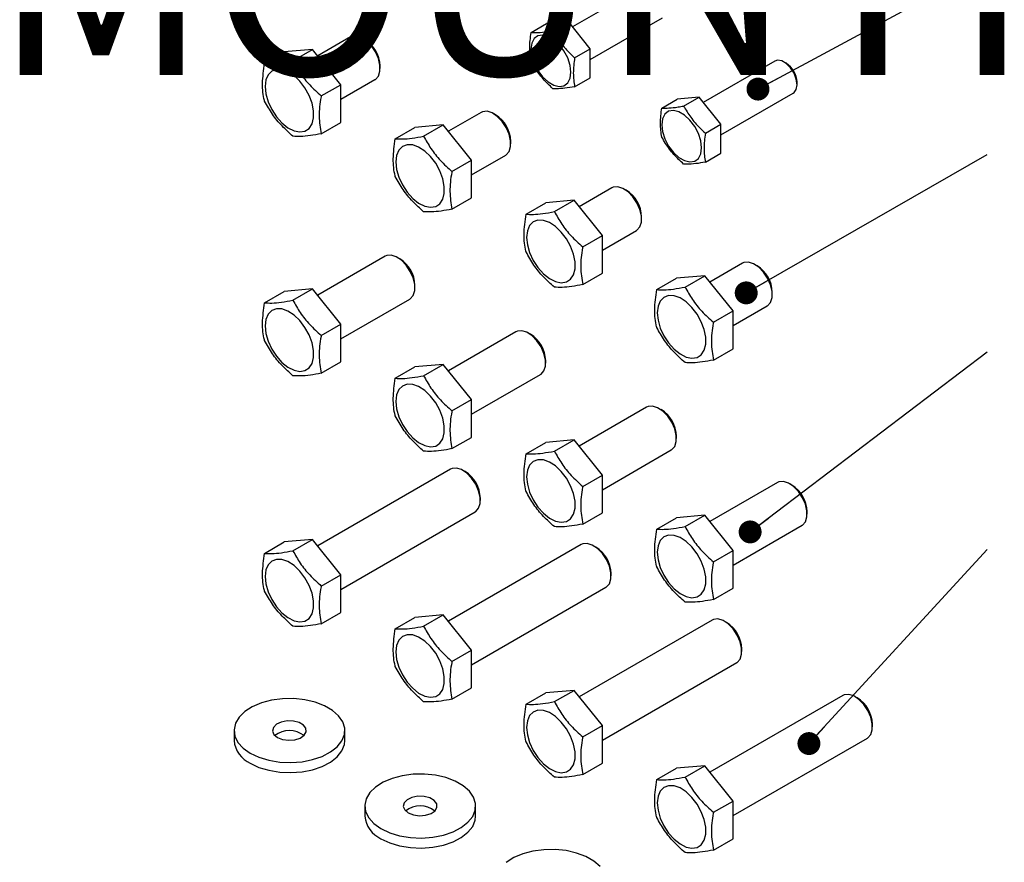
# Model space of a CAD drawing. Units: millimetres. Extents: x 15 to 200, y 14 to 261.
# Drawn here: x 59 to 86, y 219 to 241 of the extents above; entities that cross this region are included whole.
import ezdxf

# ---------------------------------------------------------------- set-up
doc = ezdxf.new("R2010")
doc.units = ezdxf.units.MM
doc.layers.add('MAATENTEKST', color=7, linetype='Continuous')
doc.styles.add('SLDTEXTSTYLE0', font='TXT', dxfattribs={"width": 0.75})
doc.dimstyles.new('SLDDIMSTYLE0', dxfattribs={"dimtxt": 0.18, "dimasz": 0.62, "dimexe": 0, "dimexo": 0.0625, "dimgap": 0, "dimtad": 0, "dimtih": 1, "dimtoh": 1, "dimdec": 0, "dimrnd": 1e-09, "dimzin": 0, "dimdsep": 46, "dimtxsty": 'Standard', "dimblk1": 'DOT', "dimblk2": 'DOT', "dimsah": 1, "dimcen": 0.09, "dimadec": 0, "dimazin": 0, "dimtfac": 0.62, "dimtdec": 0, "dimtofl": 0, "dimtmove": 0, "dimatfit": 3, "dimldrblk": 'DOT', "dimfxl": 0, "dimfrac": 2, "dimtolj": 1, "dimtzin": 0, "dimarcsym": 0})

# ---------------------------------------------------------------- blocks, each defined once
blk = doc.blocks.new('_DOT')
at = {"color": 0, "linetype": 'ByBlock', "lineweight": -2}
blk.add_line((-0.5, 0), (-1, 0), dxfattribs=at)
at = {"color": 0, "linetype": 'ByBlock', "const_width": 0.5}
blk.add_lwpolyline([(-0.25, 0, 1), (0.25, 0, 1)], format="xyb", close=True, dxfattribs=at)

msp = doc.modelspace()

# ---------------------------------------------------------------- linework, layer by layer
at = {"color": 7, "linetype": 'Continuous', "lineweight": 30}
for p, q in [((76.13, 242.411), (74.197, 241.294)), ((74.672, 240.414), (76.63, 241.545)), ((73.074, 241.142), (73.493, 241.384)), ((74.082, 241.437), (73.493, 241.384)), ((73.663, 241.195), (74.082, 241.437)), ((74.672, 240.704), (74.082, 241.437)), ((68.186, 241.023), (67.303, 240.513)), ((68.579, 240.956), (68.52, 240.99)), ((65.868, 240.31), (66.398, 240.617)), ((67.164, 240.685), (66.398, 240.617)), ((66.634, 240.379), (67.164, 240.685)), ((67.93, 239.732), (67.164, 240.685)), ((74.252, 240.462), (74.672, 240.704)), ((74.672, 239.918), (74.672, 240.704)), ((68.991, 240.174), (68.991, 240.242)), ((79.666, 240.37), (77.732, 239.253)), ((79.975, 240.311), (79.916, 240.345)), ((67.4, 239.426), (67.93, 239.732)), ((67.93, 239.336), (68.853, 239.869)), ((67.93, 238.711), (67.93, 239.732)), ((74.252, 239.676), (74.672, 239.918)), ((80.269, 239.732), (80.269, 239.801)), ((78.207, 238.373), (80.166, 239.504)), ((76.609, 239.101), (77.029, 239.343)), ((77.618, 239.396), (77.029, 239.343)), ((77.199, 239.154), (77.618, 239.396)), ((78.207, 238.663), (77.618, 239.396)), ((71.722, 238.982), (70.838, 238.472)), ((72.114, 238.915), (72.055, 238.949)), ((67.4, 238.404), (67.93, 238.711)), ((70.7, 238.644), (69.934, 238.576)), ((70.169, 238.338), (70.7, 238.644)), ((71.466, 237.691), (70.7, 238.644)), ((77.788, 238.421), (78.207, 238.663)), ((78.207, 237.877), (78.207, 238.663)), ((69.403, 238.269), (69.934, 238.576)), ((72.527, 238.133), (72.527, 238.201)), ((71.466, 237.295), (72.389, 237.828)), ((77.788, 237.635), (78.207, 237.877)), ((70.935, 237.385), (71.466, 237.691)), ((71.466, 236.67), (71.466, 237.691)), ((75.257, 236.941), (74.374, 236.431)), ((75.65, 236.874), (75.591, 236.908)), ((70.935, 236.363), (71.466, 236.67)), ((72.939, 236.228), (73.469, 236.535)), ((74.236, 236.603), (73.469, 236.535)), ((73.705, 236.297), (74.236, 236.603)), ((75.002, 235.65), (74.236, 236.603)), ((76.062, 236.092), (76.062, 236.16)), ((75.002, 235.254), (75.924, 235.787)), ((74.471, 235.344), (75.002, 235.65)), ((75.002, 234.629), (75.002, 235.65)), ((69.129, 235.088), (67.303, 234.034)), ((69.522, 235.021), (69.463, 235.055)), ((78.793, 234.9), (77.909, 234.39)), ((74.471, 234.322), (75.002, 234.629)), ((79.185, 234.833), (79.126, 234.867)), ((76.474, 234.187), (77.005, 234.494)), ((77.771, 234.562), (77.005, 234.494)), ((77.24, 234.256), (77.771, 234.562)), ((78.537, 233.609), (77.771, 234.562)), ((65.868, 233.831), (66.398, 234.137)), ((67.164, 234.205), (66.398, 234.137)), ((66.634, 233.899), (67.164, 234.205)), ((67.93, 233.253), (67.164, 234.205)), ((69.934, 234.239), (69.934, 234.307)), ((79.598, 234.051), (79.598, 234.119)), ((67.93, 232.856), (69.796, 233.933)), ((78.006, 233.303), (78.537, 233.609)), ((78.537, 233.213), (79.46, 233.746)), ((78.537, 232.588), (78.537, 233.609)), ((67.4, 232.946), (67.93, 233.253)), ((67.93, 232.231), (67.93, 233.253)), ((72.665, 233.047), (70.838, 231.993)), ((73.057, 232.98), (72.998, 233.014)), ((78.006, 232.281), (78.537, 232.588)), ((67.4, 231.925), (67.93, 232.231)), ((73.469, 232.198), (73.469, 232.266)), ((69.403, 231.789), (69.934, 232.096)), ((70.7, 232.164), (69.934, 232.096)), ((70.169, 231.858), (70.7, 232.164)), ((71.466, 231.211), (70.7, 232.164)), ((71.466, 230.815), (73.331, 231.892)), ((70.935, 230.905), (71.466, 231.211)), ((71.466, 230.19), (71.466, 231.211)), ((76.2, 231.006), (74.374, 229.952)), ((76.593, 230.939), (76.534, 230.973)), ((70.935, 229.884), (71.466, 230.19)), ((74.236, 230.123), (73.469, 230.055)), ((73.705, 229.817), (74.236, 230.123)), ((75.002, 229.17), (74.236, 230.123)), ((77.005, 230.157), (77.005, 230.225)), ((72.939, 229.748), (73.469, 230.055)), ((75.002, 228.774), (76.867, 229.851)), ((70.897, 229.33), (67.303, 227.255)), ((71.289, 229.263), (71.23, 229.297)), ((74.471, 228.864), (75.002, 229.17)), ((75.002, 228.149), (75.002, 229.17)), ((79.736, 228.965), (77.909, 227.91)), ((80.128, 228.898), (80.069, 228.932)), ((71.702, 228.481), (71.702, 228.549)), ((67.93, 226.078), (71.564, 228.176)), ((74.471, 227.843), (75.002, 228.149)), ((76.474, 227.707), (77.005, 228.014)), ((77.771, 228.082), (77.005, 228.014)), ((77.24, 227.776), (77.771, 228.082)), ((78.537, 227.129), (77.771, 228.082)), ((80.541, 228.115), (80.541, 228.184)), ((78.537, 226.733), (80.402, 227.81)), ((67.164, 227.427), (66.398, 227.359)), ((66.634, 227.121), (67.164, 227.427)), ((67.93, 226.474), (67.164, 227.427)), ((65.868, 227.052), (66.398, 227.359)), ((74.433, 227.289), (70.838, 225.214)), ((74.825, 227.222), (74.766, 227.256)), ((78.006, 226.823), (78.537, 227.129)), ((78.537, 226.108), (78.537, 227.129)), ((67.4, 226.168), (67.93, 226.474)), ((67.93, 225.453), (67.93, 226.474)), ((75.237, 226.44), (75.237, 226.508)), ((71.466, 224.037), (75.099, 226.135)), ((78.006, 225.802), (78.537, 226.108)), ((67.4, 225.146), (67.93, 225.453)), ((69.403, 225.011), (69.934, 225.318)), ((70.7, 225.386), (69.934, 225.318)), ((70.169, 225.08), (70.7, 225.386)), ((71.466, 224.433), (70.7, 225.386)), ((77.968, 225.248), (74.374, 223.173)), ((78.36, 225.181), (78.301, 225.215)), ((70.935, 224.127), (71.466, 224.433)), ((71.466, 223.412), (71.466, 224.433)), ((78.773, 224.399), (78.773, 224.467)), ((75.002, 221.996), (78.635, 224.094)), ((70.935, 223.105), (71.466, 223.412)), ((72.939, 222.97), (73.469, 223.277)), ((74.236, 223.345), (73.469, 223.277)), ((73.705, 223.039), (74.236, 223.345)), ((75.002, 222.392), (74.236, 223.345)), ((81.504, 223.207), (77.909, 221.132)), ((81.896, 223.14), (81.837, 223.174)), ((74.471, 222.086), (75.002, 222.392)), ((75.002, 221.371), (75.002, 222.392)), ((82.308, 222.358), (82.308, 222.426)), ((65.04, 222.257), (65.04, 221.985)), ((68.04, 221.985), (68.04, 222.257)), ((78.537, 219.955), (82.17, 222.053)), ((74.471, 221.064), (75.002, 221.371)), ((77.771, 221.304), (77.005, 221.236)), ((77.24, 220.998), (77.771, 221.304)), ((78.537, 220.351), (77.771, 221.304)), ((76.474, 220.929), (77.005, 221.236)), ((78.006, 220.045), (78.537, 220.351)), ((78.537, 219.33), (78.537, 220.351)), ((68.575, 220.216), (68.575, 219.944)), ((71.575, 219.944), (71.575, 220.216)), ((78.006, 219.023), (78.537, 219.33))]:
    msp.add_line(p, q, dxfattribs=at)
at = {"color": 7, "linetype": 'Continuous', "lineweight": 30, "flags": 128}
for points in [[(68.853, 239.869), (68.865, 239.876), (68.944, 239.965), (68.986, 240.096), (68.986, 240.258), (68.944, 240.437), (68.865, 240.617), (68.755, 240.781), (68.625, 240.916), (68.485, 241.009), (68.348, 241.052), (68.226, 241.041), (68.186, 241.023)], [(73.071, 240.69), (73.093, 240.502), (73.157, 240.304), (73.258, 240.112), (73.387, 239.942), (73.534, 239.807), (73.688, 239.718), (73.835, 239.683), (73.964, 239.704), (74.065, 239.78), (74.128, 239.905), (74.15, 240.067), (74.128, 240.255), (74.065, 240.454), (73.964, 240.646), (73.835, 240.816), (73.688, 240.951), (73.534, 241.04), (73.387, 241.075), (73.258, 241.053), (73.157, 240.978), (73.093, 240.853), (73.071, 240.69)], [(80.166, 239.504), (80.187, 239.518), (80.248, 239.605), (80.269, 239.732), (80.248, 239.884), (80.187, 240.043), (80.093, 240.188), (79.977, 240.303), (79.855, 240.374), (79.739, 240.392), (79.666, 240.37)], [(65.883, 239.683), (65.903, 239.482), (65.964, 239.27), (66.061, 239.06), (66.188, 238.866), (66.337, 238.698), (66.499, 238.569), (66.663, 238.486), (66.82, 238.455), (66.959, 238.476), (67.072, 238.55), (67.151, 238.671), (67.192, 238.832), (67.192, 239.022), (67.151, 239.23), (67.072, 239.442), (66.959, 239.646), (66.82, 239.828), (66.663, 239.978), (66.499, 240.084), (66.337, 240.142), (66.188, 240.147), (66.061, 240.099), (65.964, 240.001), (65.903, 239.859), (65.883, 239.683)], [(72.389, 237.828), (72.401, 237.835), (72.48, 237.924), (72.521, 238.055), (72.521, 238.217), (72.48, 238.396), (72.401, 238.576), (72.291, 238.74), (72.16, 238.875), (72.02, 238.968), (71.883, 239.011), (71.761, 239), (71.722, 238.982)], [(76.607, 238.649), (76.629, 238.461), (76.693, 238.263), (76.793, 238.071), (76.922, 237.901), (77.07, 237.766), (77.223, 237.677), (77.371, 237.642), (77.5, 237.663), (77.6, 237.739), (77.664, 237.863), (77.686, 238.026), (77.664, 238.214), (77.6, 238.413), (77.5, 238.605), (77.371, 238.775), (77.223, 238.91), (77.07, 238.999), (76.922, 239.034), (76.793, 239.012), (76.693, 238.937), (76.629, 238.812), (76.607, 238.649)], [(69.418, 237.642), (69.439, 237.441), (69.499, 237.229), (69.596, 237.019), (69.723, 236.825), (69.872, 236.657), (70.034, 236.528), (70.199, 236.445), (70.355, 236.414), (70.494, 236.435), (70.607, 236.509), (70.686, 236.63), (70.727, 236.791), (70.727, 236.981), (70.686, 237.189), (70.607, 237.401), (70.494, 237.605), (70.355, 237.787), (70.199, 237.937), (70.034, 238.043), (69.872, 238.101), (69.723, 238.106), (69.596, 238.058), (69.499, 237.96), (69.439, 237.818), (69.418, 237.642)], [(75.924, 235.787), (75.936, 235.794), (76.016, 235.883), (76.057, 236.014), (76.057, 236.176), (76.016, 236.355), (75.936, 236.535), (75.827, 236.699), (75.696, 236.834), (75.556, 236.927), (75.419, 236.97), (75.297, 236.959), (75.257, 236.941)], [(72.954, 235.601), (72.974, 235.4), (73.035, 235.188), (73.132, 234.978), (73.259, 234.784), (73.408, 234.616), (73.57, 234.487), (73.734, 234.404), (73.891, 234.373), (74.03, 234.394), (74.143, 234.468), (74.222, 234.589), (74.263, 234.749), (74.263, 234.94), (74.222, 235.148), (74.143, 235.36), (74.03, 235.564), (73.891, 235.746), (73.734, 235.896), (73.57, 236.002), (73.408, 236.06), (73.259, 236.065), (73.132, 236.017), (73.035, 235.919), (72.974, 235.777), (72.954, 235.601)], [(69.796, 233.933), (69.808, 233.941), (69.887, 234.029), (69.929, 234.16), (69.929, 234.323), (69.887, 234.502), (69.808, 234.681), (69.698, 234.846), (69.567, 234.981), (69.427, 235.074), (69.29, 235.117), (69.169, 235.106), (69.129, 235.088)], [(79.46, 233.746), (79.472, 233.753), (79.551, 233.842), (79.592, 233.973), (79.592, 234.135), (79.551, 234.314), (79.472, 234.494), (79.362, 234.658), (79.231, 234.793), (79.091, 234.886), (78.954, 234.929), (78.832, 234.918), (78.793, 234.9)], [(76.489, 233.559), (76.51, 233.359), (76.57, 233.147), (76.667, 232.937), (76.794, 232.743), (76.943, 232.575), (77.105, 232.446), (77.27, 232.363), (77.426, 232.332), (77.565, 232.353), (77.678, 232.427), (77.758, 232.548), (77.799, 232.708), (77.799, 232.899), (77.758, 233.107), (77.678, 233.319), (77.565, 233.523), (77.426, 233.705), (77.27, 233.855), (77.105, 233.961), (76.943, 234.019), (76.794, 234.024), (76.667, 233.976), (76.57, 233.878), (76.51, 233.736), (76.489, 233.559)], [(65.883, 233.203), (65.903, 233.002), (65.964, 232.79), (66.061, 232.58), (66.188, 232.386), (66.337, 232.219), (66.499, 232.09), (66.663, 232.007), (66.82, 231.975), (66.959, 231.997), (67.072, 232.07), (67.151, 232.191), (67.192, 232.352), (67.192, 232.542), (67.151, 232.75), (67.072, 232.963), (66.959, 233.166), (66.82, 233.349), (66.663, 233.498), (66.499, 233.605), (66.337, 233.663), (66.188, 233.668), (66.061, 233.62), (65.964, 233.522), (65.903, 233.38), (65.883, 233.203)], [(73.331, 231.892), (73.344, 231.9), (73.423, 231.988), (73.464, 232.119), (73.464, 232.282), (73.423, 232.461), (73.344, 232.64), (73.234, 232.805), (73.103, 232.94), (72.963, 233.033), (72.826, 233.076), (72.704, 233.065), (72.665, 233.047)], [(69.418, 231.162), (69.439, 230.961), (69.499, 230.749), (69.596, 230.539), (69.723, 230.345), (69.872, 230.178), (70.034, 230.049), (70.199, 229.966), (70.355, 229.934), (70.494, 229.956), (70.607, 230.029), (70.686, 230.15), (70.727, 230.311), (70.727, 230.501), (70.686, 230.709), (70.607, 230.922), (70.494, 231.125), (70.355, 231.308), (70.199, 231.457), (70.034, 231.564), (69.872, 231.622), (69.723, 231.627), (69.596, 231.579), (69.499, 231.481), (69.439, 231.339), (69.418, 231.162)], [(76.867, 229.851), (76.879, 229.859), (76.958, 229.947), (77, 230.078), (77, 230.241), (76.958, 230.42), (76.879, 230.599), (76.769, 230.764), (76.639, 230.899), (76.498, 230.992), (76.361, 231.035), (76.24, 231.024), (76.2, 231.006)], [(72.954, 229.121), (72.974, 228.92), (73.035, 228.708), (73.132, 228.498), (73.259, 228.304), (73.408, 228.137), (73.57, 228.008), (73.734, 227.925), (73.891, 227.893), (74.03, 227.915), (74.143, 227.988), (74.222, 228.109), (74.263, 228.27), (74.263, 228.46), (74.222, 228.668), (74.143, 228.881), (74.03, 229.084), (73.891, 229.267), (73.734, 229.416), (73.57, 229.523), (73.408, 229.581), (73.259, 229.586), (73.132, 229.538), (73.035, 229.44), (72.974, 229.298), (72.954, 229.121)], [(71.564, 228.176), (71.576, 228.183), (71.655, 228.272), (71.696, 228.403), (71.696, 228.565), (71.655, 228.744), (71.576, 228.924), (71.466, 229.088), (71.335, 229.223), (71.195, 229.316), (71.058, 229.359), (70.936, 229.348), (70.897, 229.33)], [(80.402, 227.81), (80.415, 227.818), (80.494, 227.906), (80.535, 228.037), (80.535, 228.2), (80.494, 228.379), (80.415, 228.558), (80.305, 228.723), (80.174, 228.858), (80.034, 228.951), (79.897, 228.994), (79.775, 228.983), (79.736, 228.965)], [(76.489, 227.08), (76.51, 226.879), (76.57, 226.667), (76.667, 226.457), (76.794, 226.263), (76.943, 226.096), (77.105, 225.967), (77.27, 225.884), (77.426, 225.852), (77.565, 225.874), (77.678, 225.947), (77.758, 226.068), (77.799, 226.229), (77.799, 226.419), (77.758, 226.627), (77.678, 226.84), (77.565, 227.043), (77.426, 227.226), (77.27, 227.375), (77.105, 227.482), (76.943, 227.539), (76.794, 227.545), (76.667, 227.497), (76.57, 227.399), (76.51, 227.257), (76.489, 227.08)], [(75.099, 226.135), (75.111, 226.142), (75.191, 226.231), (75.232, 226.362), (75.232, 226.524), (75.191, 226.703), (75.111, 226.883), (75.002, 227.047), (74.871, 227.182), (74.731, 227.275), (74.594, 227.318), (74.472, 227.307), (74.433, 227.289)], [(65.883, 226.425), (65.903, 226.224), (65.964, 226.012), (66.061, 225.802), (66.188, 225.608), (66.337, 225.441), (66.499, 225.312), (66.663, 225.229), (66.82, 225.197), (66.959, 225.219), (67.072, 225.292), (67.151, 225.413), (67.192, 225.574), (67.192, 225.764), (67.151, 225.972), (67.072, 226.184), (66.959, 226.388), (66.82, 226.57), (66.663, 226.72), (66.499, 226.827), (66.337, 226.884), (66.188, 226.889), (66.061, 226.841), (65.964, 226.743), (65.903, 226.602), (65.883, 226.425)], [(78.635, 224.094), (78.647, 224.101), (78.726, 224.19), (78.768, 224.321), (78.768, 224.483), (78.726, 224.662), (78.647, 224.842), (78.537, 225.006), (78.406, 225.141), (78.266, 225.234), (78.129, 225.277), (78.007, 225.266), (77.968, 225.248)], [(69.418, 224.384), (69.439, 224.183), (69.499, 223.971), (69.596, 223.761), (69.723, 223.567), (69.872, 223.4), (70.034, 223.271), (70.199, 223.188), (70.355, 223.156), (70.494, 223.178), (70.607, 223.251), (70.686, 223.372), (70.727, 223.533), (70.727, 223.723), (70.686, 223.931), (70.607, 224.143), (70.494, 224.347), (70.355, 224.529), (70.199, 224.679), (70.034, 224.786), (69.872, 224.843), (69.723, 224.848), (69.596, 224.8), (69.499, 224.702), (69.439, 224.561), (69.418, 224.384)], [(82.17, 222.053), (82.182, 222.06), (82.262, 222.149), (82.303, 222.28), (82.303, 222.442), (82.262, 222.621), (82.182, 222.801), (82.073, 222.965), (81.942, 223.1), (81.802, 223.193), (81.665, 223.236), (81.543, 223.225), (81.504, 223.207)], [(65.479, 221.645), (65.714, 221.534), (65.983, 221.453), (66.275, 221.405), (66.578, 221.392), (66.879, 221.414), (67.166, 221.47), (67.428, 221.559), (67.653, 221.677), (67.832, 221.818), (67.959, 221.977), (68.028, 222.148), (68.036, 222.323), (67.982, 222.495), (67.869, 222.658), (67.702, 222.804), (67.488, 222.928), (67.234, 223.025), (66.952, 223.09), (66.654, 223.121), (66.35, 223.116), (66.055, 223.077), (65.779, 223.003), (65.534, 222.9), (65.331, 222.77), (65.177, 222.619), (65.079, 222.453), (65.04, 222.279), (65.063, 222.104), (65.147, 221.936), (65.287, 221.781), (65.479, 221.645)], [(72.954, 222.343), (72.974, 222.142), (73.035, 221.93), (73.132, 221.72), (73.259, 221.526), (73.408, 221.359), (73.57, 221.23), (73.734, 221.147), (73.891, 221.115), (74.03, 221.137), (74.143, 221.21), (74.222, 221.331), (74.263, 221.492), (74.263, 221.682), (74.222, 221.89), (74.143, 222.102), (74.03, 222.306), (73.891, 222.488), (73.734, 222.638), (73.57, 222.745), (73.408, 222.802), (73.259, 222.807), (73.132, 222.759), (73.035, 222.661), (72.974, 222.519), (72.954, 222.343)], [(66.216, 222.07), (66.355, 222.015), (66.519, 221.993), (66.685, 222.006), (66.833, 222.054), (66.94, 222.128), (66.994, 222.221), (66.986, 222.318), (66.918, 222.407), (66.799, 222.475), (66.645, 222.515), (66.477, 222.519), (66.317, 222.488), (66.187, 222.426), (66.105, 222.341), (66.082, 222.245), (66.121, 222.15), (66.216, 222.07)], [(65.479, 221.373), (65.714, 221.262), (65.983, 221.181), (66.275, 221.133), (66.578, 221.119), (66.879, 221.141), (67.166, 221.198), (67.428, 221.287), (67.653, 221.404), (67.832, 221.546), (67.959, 221.705), (68.028, 221.876), (68.04, 221.985)], [(69.015, 219.604), (69.25, 219.493), (69.519, 219.412), (69.811, 219.364), (70.113, 219.35), (70.414, 219.373), (70.702, 219.429), (70.963, 219.518), (71.188, 219.636), (71.368, 219.777), (71.495, 219.936), (71.563, 220.107), (71.571, 220.282), (71.517, 220.454), (71.405, 220.617), (71.238, 220.763), (71.023, 220.887), (70.77, 220.984), (70.488, 221.049), (70.189, 221.08), (69.886, 221.075), (69.59, 221.036), (69.314, 220.962), (69.07, 220.859), (68.866, 220.729), (68.712, 220.578), (68.614, 220.412), (68.576, 220.238), (68.599, 220.063), (68.682, 219.895), (68.823, 219.74), (69.015, 219.604)], [(76.489, 220.302), (76.51, 220.101), (76.57, 219.889), (76.667, 219.679), (76.794, 219.485), (76.943, 219.318), (77.105, 219.189), (77.27, 219.106), (77.426, 219.074), (77.565, 219.096), (77.678, 219.169), (77.758, 219.29), (77.799, 219.451), (77.799, 219.641), (77.758, 219.849), (77.678, 220.061), (77.565, 220.265), (77.426, 220.447), (77.27, 220.597), (77.105, 220.704), (76.943, 220.761), (76.794, 220.766), (76.667, 220.718), (76.57, 220.62), (76.51, 220.478), (76.489, 220.302)], [(69.751, 220.029), (69.89, 219.974), (70.054, 219.952), (70.221, 219.965), (70.368, 220.013), (70.476, 220.087), (70.529, 220.18), (70.522, 220.277), (70.453, 220.366), (70.334, 220.434), (70.18, 220.474), (70.012, 220.478), (69.852, 220.447), (69.723, 220.385), (69.641, 220.3), (69.618, 220.204), (69.656, 220.109), (69.751, 220.029)], [(69.015, 219.332), (69.25, 219.221), (69.519, 219.14), (69.811, 219.092), (70.113, 219.078), (70.414, 219.1), (70.702, 219.157), (70.963, 219.246), (71.188, 219.363), (71.368, 219.505), (71.495, 219.664), (71.563, 219.835), (71.575, 219.944)], [(74.94, 218.576), (74.773, 218.722), (74.559, 218.846), (74.305, 218.943), (74.024, 219.008), (73.725, 219.039), (73.421, 219.034), (73.126, 218.995), (72.85, 218.921), (72.605, 218.818), (72.402, 218.688)]]:
    msp.add_lwpolyline(points, dxfattribs=at)
at = {"color": 7, "linetype": 'Continuous', "lineweight": 30}
for centre, radius, start, end in [((68.122, 240.216), 0.87, 1.6813, 58.3134), ((79.63, 239.771), 0.64, 2.6058, 57.3888), ((71.658, 238.175), 0.87, 1.6813, 58.3134), ((75.193, 236.134), 0.87, 1.6813, 58.3134), ((69.065, 234.281), 0.87, 1.6813, 58.3134), ((78.729, 234.093), 0.87, 1.6813, 58.3134), ((72.6, 232.24), 0.87, 1.6813, 58.3134), ((76.136, 230.199), 0.87, 1.6813, 58.3134), ((70.833, 228.523), 0.87, 1.6813, 58.3134), ((79.671, 228.158), 0.87, 1.6813, 58.3134), ((74.368, 226.482), 0.87, 1.6813, 58.3134), ((77.904, 224.441), 0.87, 1.6813, 58.3134), ((81.439, 222.4), 0.87, 1.6813, 58.3134), ((66.54, 221.632), 0.627, 51.1934, 128.8066), ((65.787, 222.057), 0.75, 185.5173, 245.8029), ((70.075, 219.591), 0.627, 51.1934, 128.8066), ((69.322, 220.016), 0.75, 185.5173, 245.8029)]:
    msp.add_arc(centre, radius, start, end, dxfattribs=at)
for points in [[(73.074, 240.356), (73.056, 240.477), (73.02, 240.718), (73.056, 241.001), (73.074, 241.142)], [(74.252, 240.462), (74.234, 240.32), (74.199, 240.038), (74.234, 239.796), (74.252, 239.676)], [(76.609, 238.315), (76.591, 238.436), (76.556, 238.677), (76.591, 238.96), (76.609, 239.101)], [(77.788, 238.421), (77.77, 238.279), (77.734, 237.997), (77.77, 237.755), (77.788, 237.635)]]:
    msp.add_open_spline(points, degree=3, dxfattribs=at)
for points, knots in [([(73.074, 241.142), (73.135, 241.14), (73.26, 241.138), (73.467, 241.16), (73.612, 241.186), (73.663, 241.195)], [0, 0, 0, 0, 0.386727, 0.7844508, 1, 1, 1, 1]), ([(73.663, 241.195), (73.724, 241.092), (73.849, 240.885), (74.057, 240.642), (74.201, 240.509), (74.252, 240.462)], [0, 0, 0, 0, 0.386727, 0.7844508, 1, 1, 1, 1]), ([(65.868, 239.289), (65.866, 239.295), (65.829, 239.44), (65.79, 239.764), (65.842, 240.125), (65.868, 240.31)], [0, 0, 0, 0, 0.0217837, 0.5000931, 1, 1, 1, 1]), ([(65.868, 240.31), (65.93, 240.306), (66.057, 240.299), (66.315, 240.321), (66.526, 240.359), (66.634, 240.379)], [0, 0, 0, 0, 0.323208, 0.655747, 1, 1, 1, 1]), ([(66.634, 240.379), (66.696, 240.266), (66.823, 240.037), (67.081, 239.713), (67.292, 239.522), (67.4, 239.426)], [0, 0, 0, 0, 0.323208, 0.655747, 1, 1, 1, 1]), ([(73.663, 239.623), (73.573, 239.709), (73.391, 239.883), (73.2, 240.136), (73.107, 240.299), (73.074, 240.356)], [0, 0, 0, 0, 0.386727, 0.784451, 1, 1, 1, 1]), ([(74.252, 239.676), (74.163, 239.661), (73.98, 239.631), (73.79, 239.618), (73.696, 239.622), (73.663, 239.623)], [0, 0, 0, 0, 0.386727, 0.7844508, 1, 1, 1, 1]), ([(67.4, 239.426), (67.398, 239.418), (67.361, 239.23), (67.322, 238.861), (67.374, 238.559), (67.4, 238.404)], [0, 0, 0, 0, 0.021784, 0.500093, 1, 1, 1, 1]), ([(66.634, 238.336), (66.533, 238.426), (66.328, 238.61), (66.066, 238.933), (65.935, 239.169), (65.868, 239.289)], [0, 0, 0, 0, 0.323208, 0.655747, 1, 1, 1, 1]), ([(76.609, 239.101), (76.671, 239.099), (76.795, 239.096), (77.003, 239.119), (77.148, 239.145), (77.199, 239.154)], [0, 0, 0, 0, 0.386727, 0.7844508, 1, 1, 1, 1]), ([(77.199, 239.154), (77.26, 239.051), (77.384, 238.844), (77.592, 238.601), (77.737, 238.468), (77.788, 238.421)], [0, 0, 0, 0, 0.386727, 0.7844508, 1, 1, 1, 1]), ([(67.4, 238.404), (67.299, 238.386), (67.094, 238.348), (66.832, 238.324), (66.701, 238.332), (66.634, 238.336)], [0, 0, 0, 0, 0.323208, 0.655747, 1, 1, 1, 1]), ([(69.403, 238.269), (69.466, 238.265), (69.592, 238.258), (69.851, 238.28), (70.062, 238.318), (70.169, 238.338)], [0, 0, 0, 0, 0.323208, 0.655747, 1, 1, 1, 1]), ([(70.169, 238.338), (70.232, 238.225), (70.358, 237.996), (70.617, 237.672), (70.828, 237.481), (70.935, 237.385)], [0, 0, 0, 0, 0.323208, 0.655747, 1, 1, 1, 1]), ([(69.403, 237.248), (69.402, 237.254), (69.364, 237.399), (69.326, 237.723), (69.377, 238.084), (69.403, 238.269)], [0, 0, 0, 0, 0.0217837, 0.5000931, 1, 1, 1, 1]), ([(77.199, 237.582), (77.109, 237.668), (76.927, 237.842), (76.736, 238.095), (76.642, 238.258), (76.609, 238.315)], [0, 0, 0, 0, 0.386727, 0.784451, 1, 1, 1, 1]), ([(77.788, 237.635), (77.698, 237.62), (77.516, 237.59), (77.325, 237.577), (77.232, 237.581), (77.199, 237.582)], [0, 0, 0, 0, 0.386727, 0.7844508, 1, 1, 1, 1]), ([(70.935, 237.385), (70.934, 237.377), (70.896, 237.189), (70.858, 236.82), (70.909, 236.518), (70.935, 236.363)], [0, 0, 0, 0, 0.021784, 0.500093, 1, 1, 1, 1]), ([(70.169, 236.295), (70.068, 236.385), (69.863, 236.569), (69.602, 236.892), (69.47, 237.128), (69.403, 237.248)], [0, 0, 0, 0, 0.323208, 0.655747, 1, 1, 1, 1]), ([(70.935, 236.363), (70.834, 236.345), (70.629, 236.307), (70.368, 236.283), (70.236, 236.291), (70.169, 236.295)], [0, 0, 0, 0, 0.323208, 0.655747, 1, 1, 1, 1]), ([(72.939, 235.207), (72.937, 235.213), (72.9, 235.358), (72.861, 235.682), (72.913, 236.043), (72.939, 236.228)], [0, 0, 0, 0, 0.0217837, 0.5000931, 1, 1, 1, 1]), ([(72.939, 236.228), (73.001, 236.224), (73.128, 236.217), (73.386, 236.239), (73.597, 236.277), (73.705, 236.297)], [0, 0, 0, 0, 0.323208, 0.655747, 1, 1, 1, 1]), ([(73.705, 236.297), (73.767, 236.184), (73.894, 235.955), (74.152, 235.631), (74.363, 235.44), (74.471, 235.344)], [0, 0, 0, 0, 0.323208, 0.655747, 1, 1, 1, 1]), ([(73.705, 234.254), (73.604, 234.344), (73.399, 234.528), (73.137, 234.851), (73.006, 235.087), (72.939, 235.207)], [0, 0, 0, 0, 0.323208, 0.655747, 1, 1, 1, 1]), ([(74.471, 235.344), (74.469, 235.336), (74.432, 235.148), (74.394, 234.779), (74.445, 234.477), (74.471, 234.322)], [0, 0, 0, 0, 0.021784, 0.500093, 1, 1, 1, 1]), ([(74.471, 234.322), (74.37, 234.304), (74.165, 234.266), (73.903, 234.242), (73.772, 234.25), (73.705, 234.254)], [0, 0, 0, 0, 0.323208, 0.655747, 1, 1, 1, 1]), ([(76.474, 233.166), (76.473, 233.172), (76.435, 233.317), (76.397, 233.641), (76.448, 234.002), (76.474, 234.187)], [0, 0, 0, 0, 0.0217837, 0.5000931, 1, 1, 1, 1]), ([(76.474, 234.187), (76.537, 234.183), (76.663, 234.176), (76.922, 234.198), (77.133, 234.236), (77.24, 234.256)], [0, 0, 0, 0, 0.323208, 0.655747, 1, 1, 1, 1]), ([(77.24, 234.256), (77.303, 234.143), (77.429, 233.914), (77.688, 233.59), (77.899, 233.399), (78.006, 233.303)], [0, 0, 0, 0, 0.323208, 0.655747, 1, 1, 1, 1]), ([(65.868, 232.809), (65.866, 232.815), (65.829, 232.96), (65.79, 233.284), (65.842, 233.646), (65.868, 233.831)], [0, 0, 0, 0, 0.021784, 0.500093, 1, 1, 1, 1]), ([(65.868, 233.831), (65.93, 233.827), (66.057, 233.819), (66.315, 233.841), (66.526, 233.88), (66.634, 233.899)], [0, 0, 0, 0, 0.323208, 0.655747, 1, 1, 1, 1]), ([(66.634, 233.899), (66.696, 233.786), (66.823, 233.557), (67.081, 233.233), (67.292, 233.043), (67.4, 232.946)], [0, 0, 0, 0, 0.323208, 0.655747, 1, 1, 1, 1]), ([(78.006, 233.303), (78.005, 233.295), (77.967, 233.107), (77.929, 232.738), (77.98, 232.436), (78.006, 232.281)], [0, 0, 0, 0, 0.021784, 0.500093, 1, 1, 1, 1]), ([(77.24, 232.213), (77.139, 232.303), (76.934, 232.487), (76.673, 232.81), (76.541, 233.046), (76.474, 233.166)], [0, 0, 0, 0, 0.323208, 0.655747, 1, 1, 1, 1]), ([(66.634, 231.856), (66.533, 231.947), (66.328, 232.13), (66.066, 232.453), (65.935, 232.689), (65.868, 232.809)], [0, 0, 0, 0, 0.3232083, 0.655747, 1, 1, 1, 1]), ([(67.4, 232.946), (67.398, 232.938), (67.361, 232.75), (67.322, 232.382), (67.374, 232.079), (67.4, 231.925)], [0, 0, 0, 0, 0.021784, 0.500093, 1, 1, 1, 1]), ([(78.006, 232.281), (77.905, 232.263), (77.7, 232.225), (77.439, 232.201), (77.307, 232.209), (77.24, 232.213)], [0, 0, 0, 0, 0.323208, 0.655747, 1, 1, 1, 1]), ([(67.4, 231.925), (67.299, 231.906), (67.094, 231.869), (66.832, 231.845), (66.701, 231.852), (66.634, 231.856)], [0, 0, 0, 0, 0.323208, 0.655747, 1, 1, 1, 1]), ([(69.403, 230.768), (69.402, 230.774), (69.364, 230.919), (69.326, 231.243), (69.377, 231.605), (69.403, 231.789)], [0, 0, 0, 0, 0.021784, 0.500093, 1, 1, 1, 1]), ([(69.403, 231.789), (69.466, 231.786), (69.592, 231.778), (69.851, 231.8), (70.062, 231.839), (70.169, 231.858)], [0, 0, 0, 0, 0.323208, 0.655747, 1, 1, 1, 1]), ([(70.169, 231.858), (70.232, 231.745), (70.358, 231.516), (70.617, 231.192), (70.828, 231.002), (70.935, 230.905)], [0, 0, 0, 0, 0.323208, 0.655747, 1, 1, 1, 1]), ([(70.935, 230.905), (70.934, 230.897), (70.896, 230.709), (70.858, 230.341), (70.909, 230.038), (70.935, 229.884)], [0, 0, 0, 0, 0.021784, 0.500093, 1, 1, 1, 1]), ([(70.169, 229.815), (70.068, 229.906), (69.863, 230.089), (69.602, 230.412), (69.47, 230.648), (69.403, 230.768)], [0, 0, 0, 0, 0.3232083, 0.655747, 1, 1, 1, 1]), ([(70.935, 229.884), (70.834, 229.865), (70.629, 229.828), (70.368, 229.804), (70.236, 229.811), (70.169, 229.815)], [0, 0, 0, 0, 0.323208, 0.655747, 1, 1, 1, 1]), ([(72.939, 229.748), (73.001, 229.745), (73.128, 229.737), (73.386, 229.759), (73.597, 229.798), (73.705, 229.817)], [0, 0, 0, 0, 0.323208, 0.655747, 1, 1, 1, 1]), ([(73.705, 229.817), (73.767, 229.704), (73.894, 229.475), (74.152, 229.151), (74.363, 228.961), (74.471, 228.864)], [0, 0, 0, 0, 0.323208, 0.655747, 1, 1, 1, 1]), ([(72.939, 228.727), (72.937, 228.733), (72.9, 228.878), (72.861, 229.202), (72.913, 229.564), (72.939, 229.748)], [0, 0, 0, 0, 0.021784, 0.500093, 1, 1, 1, 1]), ([(74.471, 228.864), (74.469, 228.856), (74.432, 228.668), (74.394, 228.3), (74.445, 227.997), (74.471, 227.843)], [0, 0, 0, 0, 0.021784, 0.500093, 1, 1, 1, 1]), ([(73.705, 227.774), (73.604, 227.865), (73.399, 228.048), (73.137, 228.371), (73.006, 228.607), (72.939, 228.727)], [0, 0, 0, 0, 0.3232083, 0.655747, 1, 1, 1, 1]), ([(74.471, 227.843), (74.37, 227.824), (74.165, 227.787), (73.903, 227.763), (73.772, 227.77), (73.705, 227.774)], [0, 0, 0, 0, 0.323208, 0.655747, 1, 1, 1, 1]), ([(76.474, 226.686), (76.473, 226.692), (76.435, 226.837), (76.397, 227.161), (76.448, 227.523), (76.474, 227.707)], [0, 0, 0, 0, 0.021784, 0.500093, 1, 1, 1, 1]), ([(76.474, 227.707), (76.537, 227.704), (76.663, 227.696), (76.922, 227.718), (77.133, 227.757), (77.24, 227.776)], [0, 0, 0, 0, 0.323208, 0.655747, 1, 1, 1, 1]), ([(77.24, 227.776), (77.303, 227.663), (77.429, 227.434), (77.688, 227.11), (77.899, 226.92), (78.006, 226.823)], [0, 0, 0, 0, 0.323208, 0.655747, 1, 1, 1, 1]), ([(65.868, 226.031), (65.866, 226.037), (65.829, 226.182), (65.79, 226.506), (65.842, 226.868), (65.868, 227.052)], [0, 0, 0, 0, 0.021784, 0.500093, 1, 1, 1, 1]), ([(65.868, 227.052), (65.93, 227.049), (66.057, 227.041), (66.315, 227.063), (66.526, 227.101), (66.634, 227.121)], [0, 0, 0, 0, 0.323208, 0.655747, 1, 1, 1, 1]), ([(66.634, 227.121), (66.696, 227.008), (66.823, 226.779), (67.081, 226.455), (67.292, 226.265), (67.4, 226.168)], [0, 0, 0, 0, 0.3232083, 0.655747, 1, 1, 1, 1]), ([(77.24, 225.733), (77.139, 225.824), (76.934, 226.007), (76.673, 226.33), (76.541, 226.566), (76.474, 226.686)], [0, 0, 0, 0, 0.3232083, 0.655747, 1, 1, 1, 1]), ([(78.006, 226.823), (78.005, 226.815), (77.967, 226.627), (77.929, 226.259), (77.98, 225.956), (78.006, 225.802)], [0, 0, 0, 0, 0.021784, 0.500093, 1, 1, 1, 1]), ([(67.4, 226.168), (67.398, 226.16), (67.361, 225.972), (67.322, 225.603), (67.374, 225.301), (67.4, 225.146)], [0, 0, 0, 0, 0.0217837, 0.5000931, 1, 1, 1, 1]), ([(66.634, 225.078), (66.533, 225.169), (66.328, 225.352), (66.066, 225.675), (65.935, 225.911), (65.868, 226.031)], [0, 0, 0, 0, 0.3232083, 0.655747, 1, 1, 1, 1]), ([(78.006, 225.802), (77.905, 225.783), (77.7, 225.746), (77.439, 225.722), (77.307, 225.729), (77.24, 225.733)], [0, 0, 0, 0, 0.323208, 0.655747, 1, 1, 1, 1]), ([(67.4, 225.146), (67.299, 225.128), (67.094, 225.091), (66.832, 225.066), (66.701, 225.074), (66.634, 225.078)], [0, 0, 0, 0, 0.323208, 0.655747, 1, 1, 1, 1]), ([(69.403, 225.011), (69.466, 225.008), (69.592, 225), (69.851, 225.022), (70.062, 225.06), (70.169, 225.08)], [0, 0, 0, 0, 0.323208, 0.655747, 1, 1, 1, 1]), ([(70.169, 225.08), (70.232, 224.967), (70.358, 224.738), (70.617, 224.414), (70.828, 224.224), (70.935, 224.127)], [0, 0, 0, 0, 0.3232083, 0.655747, 1, 1, 1, 1]), ([(69.403, 223.99), (69.402, 223.996), (69.364, 224.141), (69.326, 224.465), (69.377, 224.827), (69.403, 225.011)], [0, 0, 0, 0, 0.021784, 0.500093, 1, 1, 1, 1]), ([(70.169, 223.037), (70.068, 223.127), (69.863, 223.311), (69.602, 223.634), (69.47, 223.87), (69.403, 223.99)], [0, 0, 0, 0, 0.3232083, 0.655747, 1, 1, 1, 1]), ([(70.935, 224.127), (70.934, 224.119), (70.896, 223.931), (70.858, 223.562), (70.909, 223.26), (70.935, 223.105)], [0, 0, 0, 0, 0.0217837, 0.5000931, 1, 1, 1, 1]), ([(70.935, 223.105), (70.834, 223.087), (70.629, 223.05), (70.368, 223.025), (70.236, 223.033), (70.169, 223.037)], [0, 0, 0, 0, 0.323208, 0.655747, 1, 1, 1, 1]), ([(72.939, 221.949), (72.937, 221.955), (72.9, 222.1), (72.861, 222.424), (72.913, 222.786), (72.939, 222.97)], [0, 0, 0, 0, 0.021784, 0.500093, 1, 1, 1, 1]), ([(72.939, 222.97), (73.001, 222.966), (73.128, 222.959), (73.386, 222.981), (73.597, 223.019), (73.705, 223.039)], [0, 0, 0, 0, 0.323208, 0.655747, 1, 1, 1, 1]), ([(73.705, 223.039), (73.767, 222.926), (73.894, 222.697), (74.152, 222.373), (74.363, 222.183), (74.471, 222.086)], [0, 0, 0, 0, 0.3232083, 0.655747, 1, 1, 1, 1]), ([(73.705, 220.996), (73.604, 221.086), (73.399, 221.27), (73.137, 221.593), (73.006, 221.829), (72.939, 221.949)], [0, 0, 0, 0, 0.3232083, 0.655747, 1, 1, 1, 1]), ([(74.471, 222.086), (74.469, 222.078), (74.432, 221.89), (74.394, 221.521), (74.445, 221.219), (74.471, 221.064)], [0, 0, 0, 0, 0.0217837, 0.5000931, 1, 1, 1, 1]), ([(74.471, 221.064), (74.37, 221.046), (74.165, 221.009), (73.903, 220.984), (73.772, 220.992), (73.705, 220.996)], [0, 0, 0, 0, 0.323208, 0.655747, 1, 1, 1, 1]), ([(76.474, 219.908), (76.473, 219.914), (76.435, 220.059), (76.397, 220.383), (76.448, 220.745), (76.474, 220.929)], [0, 0, 0, 0, 0.021784, 0.500093, 1, 1, 1, 1]), ([(76.474, 220.929), (76.537, 220.925), (76.663, 220.918), (76.922, 220.94), (77.133, 220.978), (77.24, 220.998)], [0, 0, 0, 0, 0.323208, 0.655747, 1, 1, 1, 1]), ([(77.24, 220.998), (77.303, 220.885), (77.429, 220.656), (77.688, 220.332), (77.899, 220.142), (78.006, 220.045)], [0, 0, 0, 0, 0.3232083, 0.655747, 1, 1, 1, 1]), ([(78.006, 220.045), (78.005, 220.037), (77.967, 219.849), (77.929, 219.48), (77.98, 219.178), (78.006, 219.023)], [0, 0, 0, 0, 0.0217837, 0.5000931, 1, 1, 1, 1]), ([(77.24, 218.955), (77.139, 219.045), (76.934, 219.229), (76.673, 219.552), (76.541, 219.788), (76.474, 219.908)], [0, 0, 0, 0, 0.3232083, 0.655747, 1, 1, 1, 1]), ([(78.006, 219.023), (77.905, 219.005), (77.7, 218.968), (77.439, 218.943), (77.307, 218.951), (77.24, 218.955)], [0, 0, 0, 0, 0.323208, 0.655747, 1, 1, 1, 1])]:
    msp.add_open_spline(points, degree=3, knots=knots, dxfattribs=at)

# ---------------------------------------------------------------- texts
at = {"layer": 'MAATENTEKST', "insert": (197.029, 245.286), "char_height": 5.29167, "attachment_point": 3, "style": 'SLDTEXTSTYLE0'}
msp.add_mtext('MOUNTING KIT SCREEN CONNECT-IT 3&4', dxfattribs=at)

# ---------------------------------------------------------------- leaders
at = {"layer": 'MAATENTEKST'}
for points in [[(79.211, 239.613), (85.409, 242.955)], [(78.893, 234.099), (85.409, 237.841)], [(78.999, 227.631), (85.409, 232.5)], [(80.589, 221.905), (85.409, 227.159)]]:
    msp.add_leader(points, dimstyle='SLDDIMSTYLE0', dxfattribs=at)

doc.saveas('drawing.dxf')
